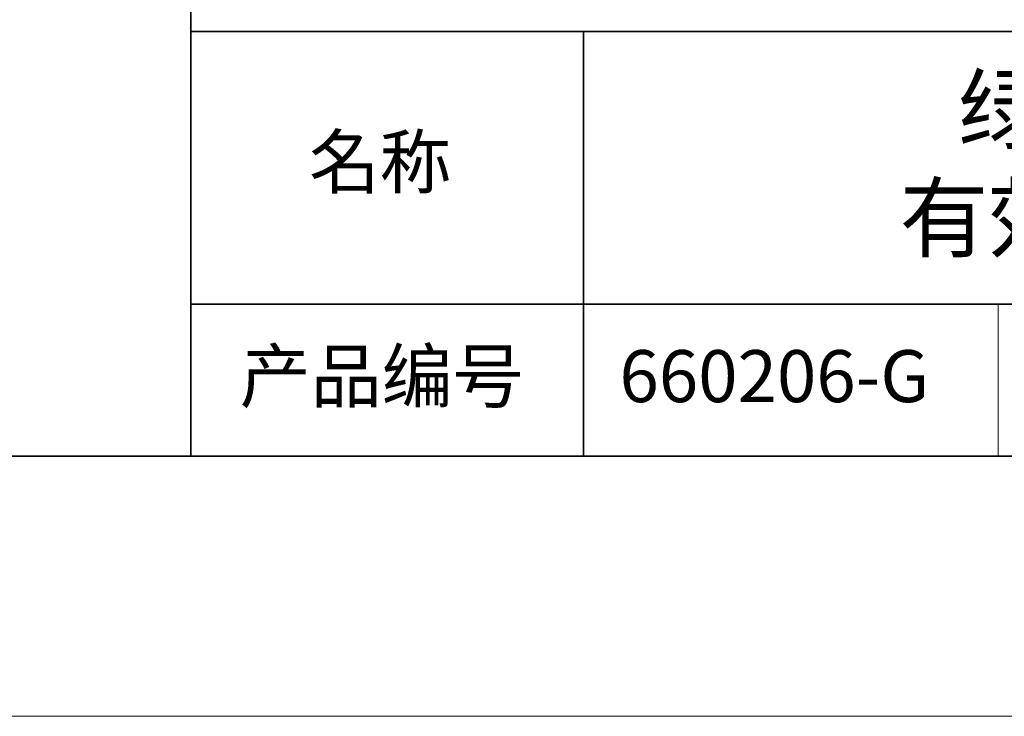
# Model space of a CAD drawing. Units: millimetres. Extents: x 11673 to 11970, y -7568 to -7358.
# Drawn here: x 11878 to 11916, y -7568 to -7541 of the extents above; entities that cross this region are included whole.
import ezdxf

# ---------------------------------------------------------------- set-up
doc = ezdxf.new("R2010")
doc.units = ezdxf.units.MM
doc.header["$LTSCALE"] = 10
doc.layers.add('6文字层', color=3, linetype='Continuous')
for name, color, linetype, lineweight in [('7标注层', 4, 'Continuous', 5), ('粗实线层', 7, 'Continuous', 35), ('细实线层', 7, 'Continuous', 18)]:
    doc.layers.add(name, color=color, linetype=linetype, lineweight=lineweight)
doc.styles.get("Standard").update_dxf_attribs({"font": 'simhei.ttf'})

# ---------------------------------------------------------------- blocks, each defined once
blk = doc.blocks.new('*X10')
at = {"layer": '粗实线层'}
blk.add_line((-138.5, -95), (138.5, -95), dxfattribs=at)
at = {"layer": '细实线层'}
blk.add_line((-148.5, -105), (148.5, -105), dxfattribs=at)

msp = doc.modelspace()

# ---------------------------------------------------------------- linework, layer by layer
at = {"layer": '粗实线层'}
for p, q in [((11884.88701, -7522.77778), (11884.88701, -7557.77778)), ((11884.88701, -7557.77778), (11884.88701, -7522.77778)), ((11884.88701, -7541.44444), (11959.88701, -7541.44444)), ((11899.99019, -7541.44444), (11899.99019, -7557.77778)), ((11884.88701, -7551.93677), (11959.88701, -7551.93677)), ((11819.88701, -7557.77778), (11959.88701, -7557.77778))]:
    msp.add_line(p, q, dxfattribs=at)
at = {"layer": '细实线层'}
msp.add_line((11915.9407, -7551.93677), (11915.9407, -7557.77778), dxfattribs=at)

# ---------------------------------------------------------------- block references
at = {"layer": '7标注层'}
msp.add_blockref('*X10', (11821.38701, -7462.77778), dxfattribs=at)

# ---------------------------------------------------------------- texts
at = {"layer": '6文字层', "attachment_point": 5}
for s, insert, char_height, width in [('{\\fMicrosoft YaHei|b0|i0|c134|p34;绿色高均匀条形光源 \\P有效发光面 294*25mm}', (11929.74046, -7546.53276), 2.5, 41.7780844), ('{\\fSimSun|b0|i0|c134|p2;\\H0.91429x;名称} ', (11892.16024, -7546.46298), 2.1875, 17.8485577), ('{\\fSimSun|b0|i0|c134|p2;\\H0.91429x;产品编号} ', (11892.22468, -7554.69876), 2.1875, 17.8485577), ('{\\fMicrosoft YaHei|b1|i0|c134|p34;\\H0.91429x;660206-G}', (11907.32786, -7554.69876), 2.1875, 17.8485577)]:
    msp.add_mtext(s, dxfattribs=dict(at, insert=insert, char_height=char_height, width=width))

doc.saveas('drawing.dxf')
